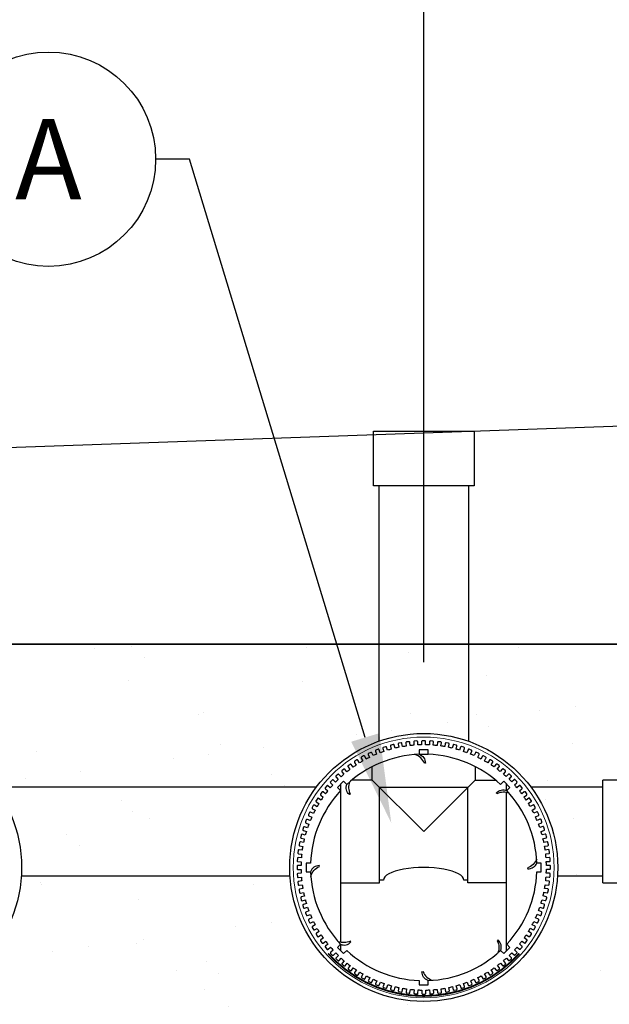
# Model space of a CAD drawing. Units: millimetres. Extents: x -40180 to 970068, y -351738 to 177220.
# Drawn here: x 243784 to 244444, y -284308 to -283205 of the extents above; entities that cross this region are included whole.
import ezdxf
from ezdxf import colors
from ezdxf.entities.mleader import LeaderData, LeaderLine
from ezdxf.enums import TextEntityAlignment as Align
from ezdxf.math import Vec2, Vec3

# ---------------------------------------------------------------- set-up
doc = ezdxf.new("R2010")
doc.units = ezdxf.units.MM
doc.header["$LTSCALE"] = 0.4
doc.header["$PDMODE"] = 2
doc.header["$PDSIZE"] = 500
doc.layers.get('0').update_dxf_attribs({"linetype": 'CONTINUOUS'})
doc.layers.get('DEFPOINTS').update_dxf_attribs({"linetype": 'CONTINUOUS'})
for name, color, linetype in [('CONDUITE AES', 251, 'CONTINUOUS'), ('COTE', 7, 'CONTINUOUS'), ('COUCHE PERMÉABLE', 34, 'CONTINUOUS'), ('PIÉZOMÈTRE', 7, 'CONTINUOUS'), ('PIÉZOVENT', 250, 'CONTINUOUS'), ('SABLE', 43, 'CONTINUOUS'), ('TEXTE', 7, 'CONTINUOUS'), ('ÉVENT', 255, 'CONTINUOUS')]:
    doc.layers.add(name, color=color, linetype=linetype)
doc.layers.add('REMBLAI', color=85, linetype='CONTINUOUS', lineweight=30)
doc.styles.get("Standard").update_dxf_attribs({"font": 'arial.ttf'})
doc.dimstyles.new('mm-40', dxfattribs={"dimscale": 40, "dimtxt": 2.5, "dimasz": 2.5, "dimexe": 2, "dimexo": 2, "dimtad": 0, "dimdec": 0, "dimzin": 1, "dimtxsty": 'Standard', "dimcen": 2.5, "dimclrd": 7, "dimclre": 7, "dimclrt": 7, "dimadec": 0, "dimazin": 0, "dimtfac": 1, "dimtdec": 0, "dimtofl": 0, "dimtmove": 0, "dimatfit": 3, "dimfxl": 0, "dimarcsym": 0})

# ---------------------------------------------------------------- blocks, each defined once
blk = doc.blocks.new('_TagCircle')
at = {"color": 0, "linetype": 'ByBlock', "lineweight": -2, "transparency": 16777216}
blk.add_circle((0, 0), 4, dxfattribs=at)
at = {"layer": 'COUCHE PERMÉABLE', "color": 0, "transparency": 16777216}
blk.add_attdef('NUMEROETIQUETTE', text='', height=3, dxfattribs=at).set_placement((0, -1.5), align=Align.CENTER)
blk = doc.blocks.new('*D358')
at = {"layer": 'COTE', "color": 7, "lineweight": -2, "transparency": 16777216}
for p, q in [((243636.2, -283924.4), (243636.2, -282175.6)), ((244236.2, -283924.4), (244236.2, -282175.6)), ((243736.2, -282255.6), (243791.1, -282255.6)), ((244136.2, -282255.6), (244081.3, -282255.6))]:
    blk.add_line(p, q, dxfattribs=at)
at = {"layer": 'COTE', "color": 7, "transparency": 16777216}
for points in [[(243736.2, -282239), (243736.2, -282272.3), (243636.2, -282255.6)], [(244136.2, -282239), (244136.2, -282272.3), (244236.2, -282255.6)]]:
    blk.add_solid(points, dxfattribs=at)
at = {"layer": 'DEFPOINTS', "color": 0, "transparency": 16777216}
for p in [(244236.2, -282255.6), (243636.2, -284004.4), (244236.2, -284004.4)]:
    blk.add_point(p, dxfattribs=at)
at = {"layer": 'COTE', "color": 7, "transparency": 16777216, "char_height": 100, "attachment_point": 5}
for s, insert in [('600', (243936.2, -282179.6)), ("[±2']", (243936.2, -282344.7))]:
    blk.add_mtext(s, dxfattribs=dict(at, insert=insert))
blk = doc.blocks.new('TRANS-60-4R')
at = {"layer": 'CONDUITE AES'}
for points in [[(-425.2, 693.4), (-428.4, 691.9, 0.414214), (-428.8, 690.7), (-427.7, 688.3, 0.414214), (-426.5, 687.9), (-423.3, 689.4, 0.007643), (-421.4, 685.7), (-424.5, 684, 0.414214), (-424.8, 682.8), (-423.5, 680.4, 0.414214), (-422.3, 680.1), (-419.2, 681.8, 0.007643), (-417.1, 678.2), (-420.1, 676.3, 0.414214), (-420.4, 675.1), (-418.9, 672.8, 0.414214), (-417.7, 672.6), (-414.7, 674.5, 0.007643), (-412.3, 671), (-415.2, 668.9, 0.414214), (-415.4, 667.7), (-413.9, 665.5, 0.414214), (-412.6, 665.3), (-409.7, 667.4, 0.007643), (-407.2, 664.1), (-409.9, 661.8, 0.414214), (-410, 660.6), (-408.3, 658.5, 0.414214), (-407.1, 658.4), (-404.3, 660.7, 0.007643), (-401.5, 657.5), (-404.1, 655.1, 0.414214), (-404.2, 653.8), (-402.4, 651.9, 0.414214), (-401.1, 651.9), (-398.5, 654.3, 0.007643), (-395.5, 651.3), (-398, 648.7, 0.414214), (-397.9, 647.5), (-396, 645.7, 0.414214), (-394.8, 645.7), (-392.3, 648.3, 0.007643), (-389.2, 645.5), (-391.4, 642.8, 0.414214), (-391.3, 641.5), (-389.3, 639.9, 0.414214), (-388, 640), (-385.7, 642.7, 0.007643), (-382.4, 640.1), (-384.5, 637.3, 0.414214), (-384.3, 636), (-382.2, 634.5, 0.414214), (-380.9, 634.7), (-378.8, 637.5, 0.007643), (-375.4, 635.2), (-377.3, 632.2, 0.414214), (-377, 631), (-374.8, 629.5, 0.414214), (-373.5, 629.8), (-371.6, 632.8, 0.007643), (-368, 630.7), (-369.7, 627.6, 0.414214), (-369.4, 626.4), (-367, 625.1, 0.414214), (-365.8, 625.4), (-364.1, 628.6, 0.007643), (-360.4, 626.6), (-361.9, 623.4, 0.414214), (-361.5, 622.2), (-359.1, 621.1, 0.414214), (-357.9, 621.5), (-356.4, 624.8, 0.007643), (-352.5, 623.1), (-353.8, 619.8, 0.414214), (-353.3, 618.6), (-350.9, 617.7, 0.414214), (-349.7, 618.2), (-348.4, 621.5, 0.007643), (-344.4, 620.1), (-345.5, 616.7, 0.414214), (-345, 615.5), (-342.4, 614.7, 0.414214), (-341.3, 615.3), (-340.2, 618.7, 0.007643), (-336.2, 617.5), (-337.1, 614.1, 0.414214), (-336.4, 613), (-333.9, 612.3, 0.414214), (-332.8, 613), (-331.9, 616.4, 0.007643), (-327.8, 615.5), (-328.5, 612, 0.414214), (-327.8, 611), (-325.2, 610.5, 0.414214), (-324.1, 611.2), (-323.5, 614.7, 0.007643), (-319.3, 614), (-319.8, 610.5, 0.414214), (-319, 609.5), (-316.3, 609.2, 0.414214), (-315.4, 609.9), (-314.9, 613.5, 0.007643), (-310.7, 613.1), (-311, 609.5, 0.414214), (-310.1, 608.6), (-307.5, 608.4, 0.414214), (-306.5, 609.2), (-306.3, 612.8, 0.007643), (-302.1, 612.7), (-302.1, 609.1, 0.414214), (-301.2, 608.2), (-298.6, 608.2, 0.414214), (-297.7, 609.1), (-297.7, 612.7, 0.007643), (-293.5, 612.8), (-293.3, 609.3, 0.414214), (-292.3, 608.4), (-289.7, 608.6, 0.414214), (-288.8, 609.5), (-289.1, 613.1, 0.007643), (-284.9, 613.5), (-284.4, 610, 0.414214), (-283.4, 609.2), (-280.8, 609.5, 0.414214), (-280, 610.5), (-280.5, 614.1, 0.007643), (-276.3, 614.7), (-275.7, 611.2, 0.414214), (-274.6, 610.5), (-272, 611, 0.414214), (-271.3, 612), (-272, 615.5, 0.007643), (-267.9, 616.5), (-267, 613, 0.414214), (-265.9, 612.4), (-263.4, 613, 0.414214), (-262.7, 614.1), (-263.6, 617.6, 0.007643), (-259.6, 618.7), (-258.5, 615.4, 0.414214), (-257.4, 614.8), (-254.8, 615.6, 0.414214), (-254.3, 616.7), (-255.4, 620.1, 0.007643), (-251.4, 621.5), (-250.1, 618.2, 0.414214), (-249, 617.7), (-246.5, 618.7, 0.414214), (-246, 619.9), (-247.3, 623.2, 0.007643), (-243.4, 624.8), (-241.9, 621.6, 0.414214), (-240.7, 621.2), (-238.3, 622.3, 0.414214), (-237.9, 623.5), (-239.4, 626.7, 0.007643), (-235.7, 628.6), (-234, 625.5, 0.414214), (-232.8, 625.2), (-230.4, 626.5, 0.414214), (-230.1, 627.7), (-231.8, 630.8, 0.007643), (-228.2, 632.9), (-226.3, 629.9, 0.414214), (-225.1, 629.6), (-222.8, 631.1, 0.414214), (-222.6, 632.3), (-224.5, 635.3, 0.007643), (-221, 637.7), (-218.9, 634.8, 0.414214), (-217.7, 634.6), (-215.5, 636.1, 0.414214), (-215.3, 637.4), (-217.4, 640.3, 0.007643), (-214.1, 642.8), (-211.8, 640.1, 0.414214), (-210.6, 640), (-208.5, 641.7, 0.414214), (-208.4, 642.9), (-210.7, 645.7, 0.007643), (-207.5, 648.5), (-205.1, 645.9, 0.414214), (-203.8, 645.8), (-201.9, 647.6, 0.414214), (-201.9, 648.9), (-204.3, 651.5, 0.007643), (-201.3, 654.5), (-198.7, 652, 0.414214), (-197.5, 652.1), (-195.7, 654, 0.414214), (-195.7, 655.2), (-198.3, 657.7, 0.007643), (-195.5, 660.8), (-192.8, 658.6, 0.414214), (-191.5, 658.7), (-189.9, 660.7, 0.414214), (-190, 662), (-192.7, 664.3, 0.007643), (-190.1, 667.6), (-187.3, 665.5, 0.414214), (-186, 665.7), (-184.5, 667.8, 0.414214), (-184.7, 669.1), (-187.5, 671.2, 0.007643), (-185.2, 674.6), (-182.2, 672.7, 0.414214), (-181, 673), (-179.5, 675.2, 0.414214), (-179.8, 676.5), (-182.8, 678.4, 0.007643), (-180.7, 682), (-177.6, 680.3, 0.414214), (-176.4, 680.6), (-175.1, 683, 0.414214), (-175.4, 684.2), (-178.6, 685.9, 0.007643), (-176.6, 689.6), (-173.4, 688.1, 0.414214), (-172.2, 688.5), (-171.1, 690.9, 0.414214), (-171.5, 692.1), (-174.8, 693.6, 0.007643), (-173.1, 697.5), (-169.8, 696.2, 0.414214), (-168.6, 696.7), (-167.7, 699.1, 0.414214), (-168.2, 700.3), (-171.5, 701.6, 0.007643), (-170.1, 705.6), (-166.7, 704.5, 0.414214), (-165.5, 705), (-164.7, 707.6, 0.414214), (-165.3, 708.7), (-168.7, 709.8, 0.007643), (-167.5, 713.8), (-164.1, 712.9, 0.414214), (-163, 713.6), (-162.3, 716.1, 0.414214), (-163, 717.2), (-166.4, 718.1, 0.007643), (-165.5, 722.2), (-162, 721.5, 0.414214), (-161, 722.2), (-160.5, 724.8, 0.414214), (-161.2, 725.9), (-164.7, 726.5, 0.007643), (-164, 730.7), (-160.5, 730.2, 0.414214), (-159.5, 731), (-159.2, 733.7, 0.414214), (-159.9, 734.6), (-163.5, 735.1, 0.007643), (-163.1, 739.3), (-159.5, 739, 0.414214), (-158.6, 739.9), (-158.4, 742.5, 0.414214), (-159.2, 743.5), (-162.8, 743.7, 0.007643), (-162.7, 747.9), (-159.1, 747.9, 0.414214), (-158.2, 748.8), (-158.2, 751.4, 0.414214), (-159.1, 752.3), (-162.7, 752.3, 0.007643), (-162.8, 756.5), (-159.3, 756.7, 0.414214), (-158.4, 757.7), (-158.6, 760.3, 0.414214), (-159.5, 761.2), (-163.1, 760.9, 0.007643), (-163.5, 765.1), (-160, 765.6, 0.414214), (-159.2, 766.6), (-159.5, 769.2, 0.414214), (-160.5, 770), (-164.1, 769.5, 0.007643), (-164.7, 773.7), (-161.2, 774.3, 0.414214), (-160.5, 775.4), (-161, 778, 0.414214), (-162, 778.7), (-165.5, 778, 0.007643), (-166.5, 782.1), (-163, 783, 0.414214), (-162.4, 784.1), (-163, 786.6, 0.414214), (-164.1, 787.3), (-167.6, 786.4, 0.007643), (-168.7, 790.4), (-165.4, 791.5, 0.414214), (-164.8, 792.6), (-165.6, 795.2, 0.414214), (-166.7, 795.7), (-170.1, 794.6, 0.007643), (-171.5, 798.6), (-168.2, 799.9, 0.414214), (-167.7, 801), (-168.7, 803.5, 0.414214), (-169.9, 804), (-173.2, 802.7, 0.007643), (-174.8, 806.6), (-171.6, 808.1, 0.414214), (-171.2, 809.3), (-172.3, 811.7, 0.414214), (-173.5, 812.1), (-176.7, 810.6, 0.007643), (-178.6, 814.3), (-175.5, 816, 0.414214), (-175.2, 817.2), (-176.5, 819.6, 0.414214), (-177.7, 819.9), (-180.8, 818.2, 0.007643), (-182.9, 821.8), (-179.9, 823.7, 0.414214), (-179.6, 824.9), (-181.1, 827.2, 0.414214), (-182.3, 827.4), (-185.3, 825.5, 0.007643), (-187.7, 829), (-184.8, 831.1, 0.414214), (-184.6, 832.3), (-186.1, 834.5, 0.414214), (-187.4, 834.7), (-190.3, 832.6, 0.007643), (-192.8, 835.9), (-190.1, 838.2, 0.414214), (-190, 839.4), (-191.7, 841.5, 0.414214), (-192.9, 841.6), (-195.7, 839.3, 0.007643), (-198.5, 842.5), (-195.9, 844.9, 0.414214), (-195.8, 846.2), (-197.6, 848.1, 0.414214), (-198.9, 848.1), (-201.5, 845.7, 0.007643), (-204.5, 848.7), (-202, 851.3, 0.414214), (-202.1, 852.5), (-204, 854.3, 0.414214), (-205.2, 854.3), (-207.7, 851.7, 0.007643), (-210.8, 854.5), (-208.6, 857.2, 0.414214), (-208.7, 858.5), (-210.7, 860.1, 0.414214), (-212, 860), (-214.3, 857.3, 0.007643), (-217.6, 859.9), (-215.5, 862.7, 0.414214), (-215.7, 864), (-217.8, 865.5, 0.414214), (-219.1, 865.3), (-221.2, 862.5, 0.007643), (-224.6, 864.8), (-222.7, 867.8, 0.414214), (-223, 869), (-225.2, 870.5, 0.414214), (-226.5, 870.2), (-228.4, 867.2, 0.007643), (-232, 869.3), (-230.3, 872.4, 0.414214), (-230.6, 873.6), (-233, 874.9, 0.414214), (-234.2, 874.6), (-235.9, 871.4, 0.007643), (-239.6, 873.4), (-238.1, 876.6, 0.414214), (-238.5, 877.8), (-240.9, 878.9, 0.414214), (-242.1, 878.5), (-243.6, 875.2, 0.007643), (-247.5, 876.9), (-246.2, 880.2, 0.414214), (-246.7, 881.4), (-249.1, 882.3, 0.414214), (-250.3, 881.8), (-251.6, 878.5, 0.007643), (-255.6, 879.9), (-254.5, 883.3, 0.414214), (-255, 884.5), (-257.6, 885.3, 0.414214), (-258.7, 884.7), (-259.8, 881.3, 0.007643), (-263.8, 882.5), (-262.9, 885.9, 0.414214), (-263.6, 887), (-266.1, 887.7, 0.414214), (-267.2, 887), (-268.1, 883.6, 0.007643), (-272.2, 884.5), (-271.5, 888, 0.414214), (-272.2, 889), (-274.8, 889.5, 0.414214), (-275.9, 888.8), (-276.5, 885.3, 0.007643), (-280.7, 886), (-280.2, 889.5, 0.414214), (-281, 890.5), (-283.7, 890.8, 0.414214), (-284.6, 890.1), (-285.1, 886.5, 0.007643), (-289.3, 886.9), (-289, 890.5, 0.414214), (-289.9, 891.4), (-292.5, 891.6, 0.414214), (-293.5, 890.8), (-293.7, 887.2, 0.007643), (-297.9, 887.3), (-297.9, 890.9, 0.414214), (-298.8, 891.8), (-301.4, 891.8, 0.414214), (-302.3, 890.9), (-302.3, 887.3, 0.007643), (-306.5, 887.2), (-306.7, 890.7, 0.414214), (-307.7, 891.6), (-310.3, 891.4, 0.414214), (-311.2, 890.5), (-310.9, 886.9, 0.007643), (-315.1, 886.5), (-315.6, 890, 0.414214), (-316.6, 890.8), (-319.2, 890.5, 0.414214), (-320, 889.5), (-319.5, 885.9, 0.007643), (-323.7, 885.3), (-324.3, 888.8, 0.414214), (-325.4, 889.5), (-328, 889, 0.414214), (-328.7, 888), (-328, 884.5, 0.007643), (-332.1, 883.5), (-333, 887, 0.414214), (-334.1, 887.6), (-336.6, 887, 0.414214), (-337.3, 885.9), (-336.4, 882.4, 0.007643), (-340.4, 881.3), (-341.5, 884.6, 0.414214), (-342.6, 885.2), (-345.2, 884.4, 0.414214), (-345.7, 883.3), (-344.6, 879.9, 0.007643), (-348.6, 878.5), (-349.9, 881.8, 0.414214), (-351, 882.3), (-353.5, 881.3, 0.414214), (-354, 880.1), (-352.7, 876.8, 0.007643), (-356.6, 875.2), (-358.1, 878.4, 0.414214), (-359.3, 878.8), (-361.7, 877.7, 0.414214), (-362.1, 876.5), (-360.6, 873.3, 0.007643), (-364.3, 871.4), (-366, 874.5, 0.414214), (-367.2, 874.8), (-369.6, 873.5, 0.414214), (-369.9, 872.3), (-368.2, 869.2, 0.007643), (-371.8, 867.1), (-373.7, 870.1, 0.414214), (-374.9, 870.4), (-377.2, 868.9, 0.414214), (-377.4, 867.7), (-375.5, 864.7, 0.007643), (-379, 862.3), (-381.1, 865.2, 0.414214), (-382.3, 865.4), (-384.5, 863.9, 0.414214), (-384.7, 862.6), (-382.6, 859.7, 0.007643), (-385.9, 857.2), (-388.2, 859.9, 0.414214), (-389.4, 860), (-391.5, 858.3, 0.414214), (-391.6, 857.1), (-389.3, 854.3, 0.007643), (-392.5, 851.5), (-394.9, 854.1, 0.414214), (-396.2, 854.2), (-398.1, 852.4, 0.414214), (-398.1, 851.1), (-395.7, 848.5, 0.007643), (-398.7, 845.5), (-401.3, 848, 0.414214), (-402.5, 847.9), (-404.3, 846, 0.414214), (-404.3, 844.8), (-401.7, 842.3, 0.007643), (-404.5, 839.2), (-407.2, 841.4, 0.414214), (-408.5, 841.3), (-410.1, 839.3, 0.414214), (-410, 838), (-407.3, 835.7, 0.007643), (-409.9, 832.4), (-412.7, 834.5, 0.414214), (-414, 834.3), (-415.5, 832.2, 0.414214), (-415.3, 830.9), (-412.5, 828.8, 0.007643), (-414.8, 825.4), (-417.8, 827.3, 0.414214), (-419, 827), (-420.5, 824.8, 0.414214), (-420.2, 823.5), (-417.2, 821.6, 0.007643), (-419.3, 818), (-422.4, 819.7, 0.414214), (-423.6, 819.4), (-424.9, 817, 0.414214), (-424.6, 815.8), (-421.4, 814.1, 0.007643), (-423.4, 810.4), (-426.6, 811.9, 0.414214), (-427.8, 811.5), (-428.9, 809.1, 0.414214), (-428.5, 807.9), (-425.2, 806.4, 0.007643), (-426.9, 802.5), (-430.2, 803.8, 0.414214), (-431.4, 803.3), (-432.3, 800.9, 0.414214), (-431.8, 799.7), (-428.5, 798.4, 0.007643), (-429.9, 794.4), (-433.3, 795.5, 0.414214), (-434.5, 795), (-435.3, 792.4, 0.414214), (-434.7, 791.3), (-431.3, 790.2, 0.007643), (-432.5, 786.2), (-435.9, 787.1, 0.414214), (-437, 786.4), (-437.7, 783.9, 0.414214), (-437, 782.8), (-433.6, 781.9, 0.007643), (-434.5, 777.8), (-438, 778.5, 0.414214), (-439, 777.8), (-439.5, 775.2, 0.414214), (-438.8, 774.1), (-435.3, 773.5, 0.007643), (-436, 769.3), (-439.5, 769.8, 0.414214), (-440.5, 769), (-440.8, 766.3, 0.414214), (-440.1, 765.4), (-436.5, 764.9, 0.007643), (-436.9, 760.7), (-440.5, 761, 0.414214), (-441.4, 760.1), (-441.6, 757.5, 0.414214), (-440.8, 756.5), (-437.2, 756.3, 0.007643), (-437.3, 752.1), (-440.9, 752.1, 0.414214), (-441.8, 751.2), (-441.8, 748.6, 0.414214), (-440.9, 747.7), (-437.3, 747.7, 0.007643), (-437.2, 743.5), (-440.7, 743.3, 0.414214), (-441.6, 742.3), (-441.4, 739.7, 0.414214), (-440.5, 738.8), (-436.9, 739.1, 0.007643), (-436.5, 734.9), (-440, 734.4, 0.414214), (-440.8, 733.4), (-440.5, 730.8, 0.414214), (-439.5, 730), (-435.9, 730.5, 0.007643), (-435.3, 726.3), (-438.8, 725.7, 0.414214), (-439.5, 724.6), (-439, 722, 0.414214), (-438, 721.3), (-434.5, 722, 0.007643), (-433.5, 717.9), (-437, 717, 0.414214), (-437.6, 715.9), (-437, 713.4, 0.414214), (-435.9, 712.7), (-432.4, 713.6, 0.007643), (-431.3, 709.6), (-434.6, 708.5, 0.414214), (-435.2, 707.4), (-434.4, 704.8, 0.414214), (-433.3, 704.3), (-429.9, 705.4, 0.007643), (-428.5, 701.4), (-431.8, 700.1, 0.414214), (-432.3, 699), (-431.3, 696.5, 0.414214), (-430.1, 696), (-426.8, 697.3, 0.007643), (-425.2, 693.4)], [(-207, 663.9, 0.179004), (-173.3, 745.1), (-168.4, 745.1), (-168.4, 754.9), (-173.3, 754.9, 0.179004), (-207, 836.1), (-203.5, 839.6), (-210.4, 846.5), (-213.9, 843, 0.179004), (-295.1, 876.7), (-295.1, 881.6), (-304.9, 881.6), (-304.9, 876.7, 0.179004), (-386.1, 843), (-389.6, 846.5), (-396.5, 839.6), (-393, 836.1, 0.179004), (-426.7, 754.9), (-431.6, 754.9), (-431.6, 745.1), (-426.7, 745.1, 0.179004), (-393, 663.9), (-396.5, 660.4), (-389.6, 653.5), (-386.1, 657, 0.179004), (-304.9, 623.3), (-304.9, 618.4), (-295.1, 618.4), (-295.1, 623.3, 0.179004), (-213.9, 657), (-210.4, 653.5), (-203.5, 660.4), (-207, 663.9)]]:
    blk.add_lwpolyline(points, format="xyb", close=True, dxfattribs=at)
for points in [[(-304.9, 876.7, -0.318924), (-298.1, 866.8), (-299.2, 866.6, 0.225692), (-309.8, 876.4)], [(-383, 845.8, 0.211527), (-382.3, 832.2), (-383.2, 831.5, -0.318924), (-386.1, 843.2)], [(-204, 832.8, 0.217328), (-218, 832.6), (-218.7, 833.5, -0.318924), (-206.9, 836.1)], [(-426.4, 740, -0.230137), (-416.7, 751), (-416.9, 752.1, 0.318924), (-426.7, 745.1)], [(-173.5, 759.3, -0.217096), (-183.7, 749.7), (-183.5, 748.6, 0.318924), (-173.3, 754.9)], [(-393.1, 663.9, 0.318924), (-381.4, 666.6), (-382.1, 667.5, -0.215758), (-396, 667.1)], [(-213.9, 657, 0.318924), (-216.7, 668.7), (-217.6, 668, -0.217549), (-217.1, 654)], [(-295.1, 623.3, -0.318924), (-302, 633.2), (-300.8, 633.4, 0.226329), (-290.2, 623.6)]]:
    blk.add_lwpolyline(points, format="xyb", dxfattribs=at)
at = {"layer": 'CONDUITE AES', "color": 7, "const_width": 2.05}
blk.add_lwpolyline([(-407, 653.7, 0.445229), (-193, 653.7)], format="xyb", dxfattribs=at)
at = {"layer": 'CONDUITE AES'}
for centre in [(-900, 750), (-300, 750)]:
    blk.add_circle(centre, 150, dxfattribs=at)
at = {"layer": 'CONDUITE AES', "lineweight": 20}
blk.add_circle((-300, 750), 146, dxfattribs=at)
at = {"layer": 'PIÉZOMÈTRE', "color": 85}
for p, q in [((-356.3, 1177.2), (-356.3, 1238.6)), ((-356.3, 1238.6), (-243.7, 1238.6)), ((-243.7, 1238.6), (-243.7, 1177.2)), ((-243.7, 1177.2), (-356.3, 1177.2))]:
    blk.add_line(p, q, dxfattribs=at)
at = {"layer": 'PIÉZOMÈTRE'}
for p, q in [((-350, 891.4), (-350, 1177.2)), ((-250, 1177.2), (-250, 891.4))]:
    blk.add_line(p, q, dxfattribs=at)
at = {"layer": 'PIÉZOVENT'}
for p, q in [((-304.9, 876.9), (-295.1, 876.9)), ((-392.7, 666.1), (-392.7, 843.4)), ((-207.3, 836.3), (-207.3, 843.4)), ((-207.3, 656.6), (-207.3, 833.9)), ((-392.7, 656.6), (-392.7, 663.7))]:
    blk.add_line(p, q, dxfattribs=at)
at = {"layer": 'REMBLAI'}
blk.add_line((-1350, 1200), (0, 1247.1), dxfattribs=at)
at = {"layer": 'SABLE'}
blk.add_line((1350, 1000), (-1350, 1000), dxfattribs=at)
at = {"layer": 'ÉVENT', "ltscale": 0.1}
for p, q in [((-357.5, 847.9), (-357.5, 863)), ((-242.5, 863), (-242.5, 847.9)), ((-357.5, 847.9), (-380.6, 847.9)), ((-300, 790.4), (-357.5, 847.9)), ((-349.5, 839.9), (-250.5, 839.9)), ((-349.5, 732.9), (-349.5, 839.9)), ((-300, 790.4), (-242.5, 847.9)), ((-250.5, 732.9), (-250.5, 839.9)), ((-242.5, 847.9), (-219.4, 847.9)), ((-99.5, 732.9), (-99.5, 847.9)), ((-57.5, 847.9), (-99.5, 847.9)), ((-392.7, 732.9), (-349.5, 732.9)), ((-345, 735.9), (-349.5, 735.9)), ((-250.5, 735.9), (-255, 735.9)), ((-207.3, 732.9), (-250.5, 732.9)), ((-99.5, 732.9), (-49.5, 732.9))]:
    blk.add_line(p, q, dxfattribs=at)
at = {"layer": 'ÉVENT'}
for p, q in [((-780.3, 840.4), (-419.7, 840.4)), ((-180.3, 840.4), (-99.5, 840.4)), ((-449.7, 740.4), (-750.3, 740.4)), ((-99.5, 740.4), (-150.3, 740.4))]:
    blk.add_line(p, q, dxfattribs=at)
at = {"layer": 'ÉVENT', "ltscale": 15}
blk.add_line((-99.5, 740.4), (-99.5, 840.4), dxfattribs=at)
at = {"layer": 'ÉVENT'}
blk.add_ellipse((-300, 735.9), major_axis=(45, 0), ratio=0.313263, start_param=0, end_param=3.141593, dxfattribs=at)

msp = doc.modelspace()

# ---------------------------------------------------------------- hatches: boundary and pattern name
at = {"layer": 'SABLE'}
h = msp.add_hatch(dxfattribs=at)
h.set_pattern_fill('AR-SAND', color=256, scale=3)
h.set_pattern_definition([(37.5, (192109.3, -184320.41), (-4.8001, 146.82397), [0, -115.824, 0, -129.54, 0, -123.825]), (7.5, (192109.3, -184320.4), (134.857, 215.04753), [0, -62.484, 0, -104.394, 0, -40.005]), (327.5, (192015.57, -184320.41), (237.29771, 0.43116), [0, -38.1, 0, -137.16, 0, -179.07]), (317.5, (192015.57, -184320.4), (229.06694, 66.8788), [0, -19.05, 0, -89.916, 0, -102.87])])
edge = h.paths.add_edge_path()
edge.add_line((245943.5, -283904.4), (245486.2, -283904.4))
edge.add_line((245486.2, -283904.4), (245486.2, -284013))
edge.add_arc((245436.2, -284154.4), 150, 37.187, 70.5288, ccw=False)
edge.add_line((245555.7, -284063.8), (245555.7, -284056.5))
edge.add_line((245555.7, -284056.5), (245605.7, -284056.5))
edge.add_line((245605.7, -284056.5), (245605.7, -284171.5))
edge.add_line((245605.7, -284171.5), (245585.2, -284171.5))
edge.add_arc((245436.2, -284154.4), 150, 183.6682, 353.4553, ccw=False)
edge.add_line((245286.5, -284164), (244985.9, -284164))
edge.add_arc((244836.2, -284154.4), 150, 183.6682, 356.3318, ccw=False)
edge.add_line((244686.5, -284164), (244635.7, -284164))
edge.add_line((244635.7, -284164), (244635.7, -284171.5))
edge.add_line((244635.7, -284171.5), (244585.7, -284171.5))
edge.add_line((244585.7, -284171.5), (244585.7, -284168.5))
edge.add_line((244585.7, -284168.5), (244486.7, -284168.5))
edge.add_line((244486.7, -284168.5), (244486.7, -284171.5))
edge.add_line((244486.7, -284171.5), (244436.7, -284171.5))
edge.add_line((244436.7, -284171.5), (244436.7, -284164))
edge.add_line((244436.7, -284164), (244385.9, -284164))
edge.add_arc((244236.2, -284154.4), 150, 183.6682, 356.3318, ccw=False)
edge.add_line((244086.5, -284164), (243785.9, -284164))
edge.add_arc((243636.2, -284154.4), 150, 186.5447, 356.3318, ccw=False)
edge.add_line((243487.2, -284171.5), (243466.7, -284171.5))
edge.add_line((243466.7, -284171.5), (243466.7, -284056.5))
edge.add_line((243466.7, -284056.5), (243516.7, -284056.5))
edge.add_line((243516.7, -284056.5), (243516.7, -284063.8))
edge.add_arc((243636.2, -284154.4), 150, 109.4712, 142.813, ccw=False)
edge.add_line((243586.2, -284013), (243586, -283904.4))
edge.add_line((243586, -283904.4), (243186.2, -283904.4))
edge.add_line((243186.2, -283904.4), (243128.9, -283904.4))
edge.add_line((243128.9, -283904.4), (243186.2, -284604.2))
edge.add_line((243186.2, -284604.2), (245886.2, -284604.2))
edge.add_line((245886.2, -284604.2), (245887, -284594.3))
edge.add_line((245887, -284594.3), (245868.1, -284577.5))
edge.add_arc((245890.9, -284551.8), 34.3, 180, 228.3426, ccw=False)
edge.add_arc((245890.9, -284551.8), 34.3, 85.9849, 180, ccw=False)
edge.add_line((245893.3, -284517.6), (245943.5, -283904.4))
edge = h.paths.add_edge_path(flags=17)
edge.add_line((243686, -283904.4), (243686.2, -284013))
edge.add_arc((243636.2, -284154.4), 150, 37.0626, 70.5288, ccw=False)
edge.add_line((243755.9, -284064), (244116.5, -284064))
edge.add_arc((244236.2, -284154.4), 150, 109.4712, 142.9374, ccw=False)
edge.add_line((244186.2, -284013), (244186.2, -283904.4))
edge.add_line((244186.2, -283904.4), (243686, -283904.4))
edge = h.paths.add_edge_path(flags=17)
edge.add_line((244486.2, -283904.4), (244286.2, -283904.4))
edge.add_line((244286.2, -283904.4), (244286.2, -284013))
edge.add_arc((244236.2, -284154.4), 150, 37.0626, 70.5288, ccw=False)
edge.add_line((244355.9, -284064), (244436.7, -284064))
edge.add_line((244436.7, -284064), (244436.7, -284056.5))
edge.add_line((244436.7, -284056.5), (244478.7, -284056.5))
edge.add_line((244478.7, -284056.5), (244478.7, -284014.5))
edge.add_line((244478.7, -284014.5), (244486.2, -284014.5))
edge.add_line((244486.2, -284014.5), (244486.2, -283904.4))
edge = h.paths.add_edge_path(flags=17)
edge.add_line((244786.2, -283904.4), (244586.2, -283904.4))
edge.add_line((244586.2, -283904.4), (244586.2, -284014.5))
edge.add_line((244586.2, -284014.5), (244593.7, -284014.5))
edge.add_line((244593.7, -284014.5), (244593.7, -284056.5))
edge.add_line((244593.7, -284056.5), (244635.7, -284056.5))
edge.add_line((244635.7, -284056.5), (244635.7, -284064))
edge.add_line((244635.7, -284064), (244716.5, -284064))
edge.add_arc((244836.2, -284154.4), 150, 109.4712, 142.9374, ccw=False)
edge.add_line((244786.2, -284013), (244786.2, -283904.4))
edge = h.paths.add_edge_path(flags=17)
edge.add_line((245386.2, -283904.4), (244886.2, -283904.4))
edge.add_line((244886.2, -283904.4), (244886.2, -284013))
edge.add_arc((244836.2, -284154.4), 150, 37.0626, 70.5288, ccw=False)
edge.add_line((244955.9, -284064), (245316.5, -284064))
edge.add_arc((245436.2, -284154.4), 150, 109.4712, 142.9374, ccw=False)
edge.add_line((245386.2, -284013), (245386.2, -283904.4))
edge = h.paths.add_edge_path(flags=17)
edge.add_line((243686, -283904.4), (243586, -283904.4))
edge.add_line((243586, -283904.4), (243586.2, -284013))
edge.add_arc((243636.2, -284154.4), 150, 70.5288, 109.4712, ccw=False)
edge.add_line((243686.2, -284013), (243686, -283904.4))
edge = h.paths.add_edge_path(flags=17)
edge.add_line((244286.2, -283904.4), (244186.2, -283904.4))
edge.add_line((244186.2, -283904.4), (244186.2, -284013))
edge.add_arc((244236.2, -284154.4), 150, 70.5288, 109.4712, ccw=False)
edge.add_line((244286.2, -284013), (244286.2, -283904.4))
edge = h.paths.add_edge_path(flags=17)
edge.add_line((244116.5, -284064), (243755.9, -284064))
edge.add_arc((243636.2, -284154.4), 150, 0, 37.0626, ccw=False)
edge.add_arc((243636.2, -284154.4), 150, 356.3318, 360, ccw=False)
edge.add_line((243785.9, -284164), (244086.5, -284164))
edge.add_arc((244236.2, -284154.4), 150, 180, 183.6682, ccw=False)
edge.add_arc((244236.2, -284154.4), 150, 142.9374, 180, ccw=False)
h.paths.add_polyline_path([(244586.2, -283904.4), (244486.2, -283904.4), (244486.2, -284014.5), (244586.2, -284014.5)], flags=17)
edge = h.paths.add_edge_path(flags=17)
edge.add_line((244436.7, -284064), (244355.9, -284064))
edge.add_arc((244236.2, -284154.4), 150, 0, 37.0626, ccw=False)
edge.add_arc((244236.2, -284154.4), 150, 356.3318, 360, ccw=False)
edge.add_line((244385.9, -284164), (244436.7, -284164))
edge.add_line((244436.7, -284164), (244436.7, -284064))
edge = h.paths.add_edge_path(flags=17)
edge.add_line((244716.5, -284064), (244635.7, -284064))
edge.add_line((244635.7, -284064), (244635.7, -284164))
edge.add_line((244635.7, -284164), (244686.5, -284164))
edge.add_arc((244836.2, -284154.4), 150, 180, 183.6682, ccw=False)
edge.add_arc((244836.2, -284154.4), 150, 142.9374, 180, ccw=False)
edge = h.paths.add_edge_path(flags=17)
edge.add_line((244886.2, -283904.4), (244786.2, -283904.4))
edge.add_line((244786.2, -283904.4), (244786.2, -284013))
edge.add_arc((244836.2, -284154.4), 150, 70.5288, 109.4712, ccw=False)
edge.add_line((244886.2, -284013), (244886.2, -283904.4))
edge = h.paths.add_edge_path(flags=17)
edge.add_line((245316.5, -284064), (244955.9, -284064))
edge.add_arc((244836.2, -284154.4), 150, 0, 37.0626, ccw=False)
edge.add_arc((244836.2, -284154.4), 150, 356.3318, 360, ccw=False)
edge.add_line((244985.9, -284164), (245286.5, -284164))
edge.add_arc((245436.2, -284154.4), 150, 180, 183.6682, ccw=False)
edge.add_arc((245436.2, -284154.4), 150, 142.9374, 180, ccw=False)
edge = h.paths.add_edge_path(flags=17)
edge.add_line((245486.2, -283904.4), (245386.2, -283904.4))
edge.add_line((245386.2, -283904.4), (245386.2, -284013))
edge.add_arc((245436.2, -284154.4), 150, 70.5288, 109.4712, ccw=False)
edge.add_line((245486.2, -284013), (245486.2, -283904.4))
h.paths.add_polyline_path([(244199.5, -284552.3), (244918, -284552.3), (244918, -284425.8), (244199.5, -284425.8)], flags=16)
h.paths.add_polyline_path([(244289.3, -284425.2), (244792.2, -284425.2), (244792.2, -284298), (244289.3, -284298)], flags=16)

# ---------------------------------------------------------------- linework, layer by layer
msp.add_line((243128.9, -283904.4), (245943.5, -283904.4), dxfattribs=at)

# ---------------------------------------------------------------- block references
msp.add_blockref('TRANS-60-4R', (244536.2, -284904.4), dxfattribs=at)

# ---------------------------------------------------------------- dimensions: what is measured, and where the dimension line sits
at = {"layer": 'COTE'}
dim = msp.add_linear_dim(base=(244236.2, -282255.6), p1=(243636.2, -284004.4), p2=(244236.2, -284004.4), dimstyle='mm-40', override={"dimpost": '\\X'}, dxfattribs=at)
dim.commit()
dim.dimension.update_dxf_attribs({"geometry": '*D358', "text_midpoint": (243936.2, -282255.6)})

# ---------------------------------------------------------------- leaders
at = {"layer": 'TEXTE'}
ml = msp.add_multileader_block('Standard', dxfattribs=at)
ml.set_content('_TagCircle', color=256, scale=30)
ml.set_attribute('NUMEROETIQUETTE', 'A', width=0)
ml.set_leader_properties()
ml.build(insert=Vec2(0, 0))
ml.multileader.update_dxf_attribs({"text_right_attachment_type": 6, "dogleg_length": 38, "arrow_head_size": 100})
ctx = ml.context
ctx.base_point, ctx.arrow_head_size, ctx.plane_origin = Vec3(243696.2, -283361.3), 100, Vec3(244313, -284220.9)
ctx.right_attachment = 6
notes = []
notes.append((ctx, [(0, (1, 1, 0), (243974.2, -283361.3), (-1, 0), 38, [(0, [(244199.9, -284104.5)], 0, [])])]))
ctx.block.insert = Vec3(243816.2, -283361.3)
for ctx, leaders in notes:
    for number, flags, end, landing, length, lines in leaders:
        leader = LeaderData()
        leader.index, (leader.has_last_leader_line, leader.has_dogleg_vector, leader.attachment_direction) = number, flags
        leader.last_leader_point, leader.dogleg_vector, leader.dogleg_length = Vec3(end), Vec3(landing), length
        for number, points, colour, breaks in lines:
            line = LeaderLine()
            line.index, line.vertices, line.color, line.breaks = number, Vec3.list(points), colors.encode_raw_color(colour), breaks
            leader.lines.append(line)
        ctx.leaders.append(leader)

doc.saveas('drawing.dxf')
